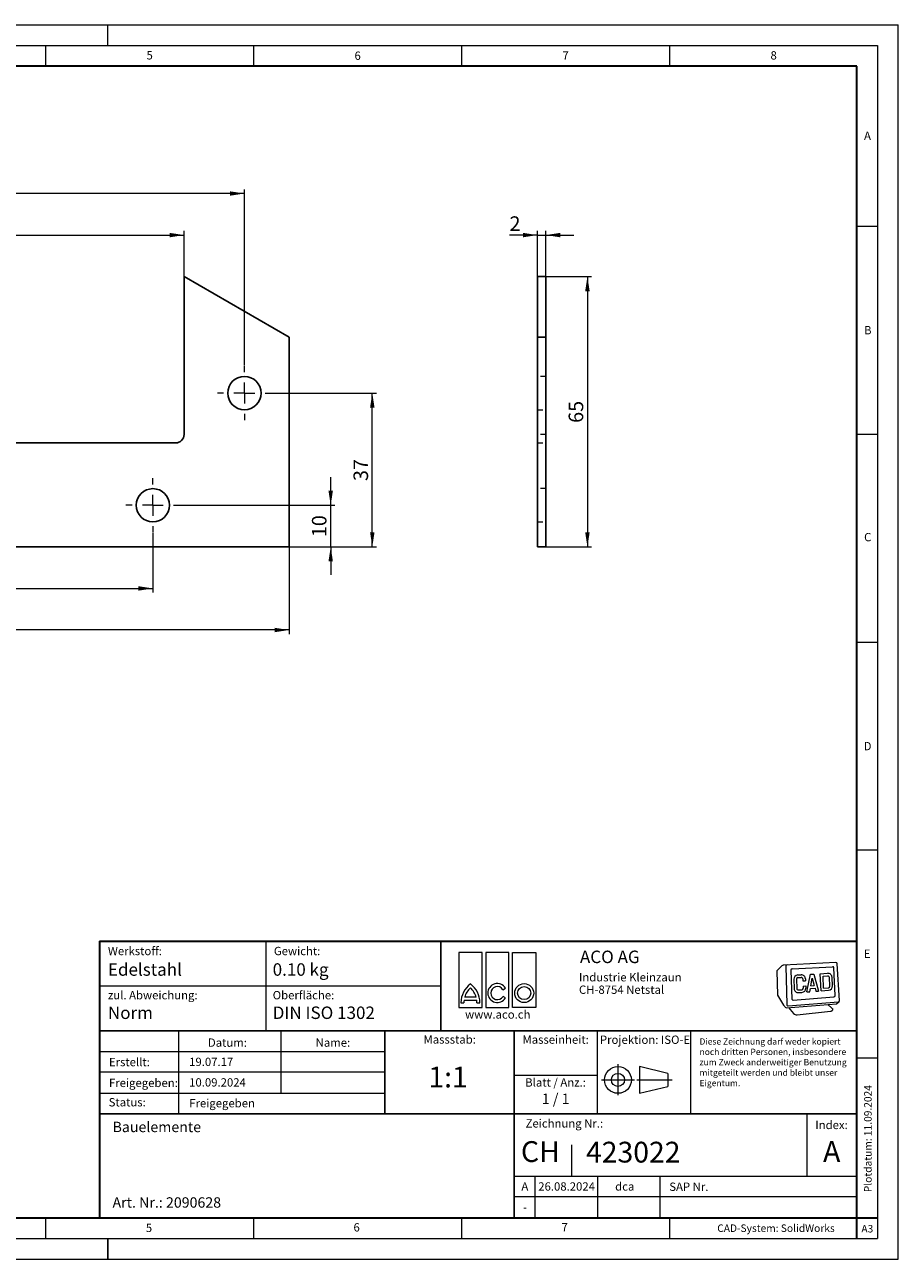
# Model space of a CAD drawing. Units: millimetres. Extents: x 0 to 420, y 0 to 297.
# Drawn here: x 210 to 420, y 0 to 297 of the extents above; entities that cross this region are included whole.
import ezdxf

# ---------------------------------------------------------------- set-up
doc = ezdxf.new("R2010")
doc.units = ezdxf.units.MM
doc.header["$PDSIZE"] = -1
doc.linetypes.add('CENTERX2', pattern=[20.32, 12.7, -2.54, 2.54, -2.54])
doc.linetypes.add('HIDDEN', pattern=[1.905, 1.27, -0.635])
doc.styles.add('SLDTEXTSTYLE0', font='TXT', dxfattribs={"width": 0.605})
doc.styles.add('SLDTEXTSTYLE1', font='TXT', dxfattribs={"width": 0.563})
doc.dimstyles.new('SLDDIMSTYLE0', dxfattribs={"dimtxt": 3.5, "dimasz": 3.5, "dimexe": 0, "dimexo": 0.0625, "dimgap": 0.875, "dimtad": 1, "dimrnd": 1e-09, "dimzin": 12, "dimdsep": 46, "dimtxsty": 'SLDTEXTSTYLE0', "dimsah": 1, "dimcen": 0.09, "dimadec": 0, "dimazin": 3, "dimtfac": 1, "dimtdec": 3, "dimtofl": 0, "dimtmove": 0, "dimatfit": 3, "dimfxl": 0, "dimfrac": 2, "dimtolj": 1, "dimtzin": 12, "dimarcsym": 0})
doc.dimstyles.new('SLDDIMSTYLE2', dxfattribs={"dimtxt": 3.5, "dimasz": 3.5, "dimexe": 0, "dimexo": 0.0625, "dimgap": 0.875, "dimtad": 1, "dimrnd": 1e-09, "dimzin": 12, "dimdsep": 46, "dimtxsty": 'SLDTEXTSTYLE0', "dimsah": 1, "dimcen": 0.09, "dimadec": 0, "dimazin": 3, "dimtfac": 1, "dimtdec": 3, "dimtmove": 0, "dimatfit": 0, "dimfxl": 0, "dimfrac": 2, "dimtolj": 1, "dimtzin": 12, "dimarcsym": 0})

# ---------------------------------------------------------------- blocks, each defined once
blk = doc.blocks.new('SW_NOTE_0')
at = {"color": 0, "linetype": 'Continuous', "lineweight": 0, "insert": (7.47, 2.58), "char_height": 2, "attachment_point": 2, "style": 'SLDTEXTSTYLE0'}
blk.add_mtext('www.aco.ch', dxfattribs=at)
blk = doc.blocks.new('SW_NOTE_0_1')
at = {"color": 0, "linetype": 'Continuous', "lineweight": 0, "insert": (0, 3.87), "char_height": 3, "attachment_point": 1, "style": 'SLDTEXTSTYLE0'}
blk.add_mtext('ACO AG', dxfattribs=at)
blk = doc.blocks.new('SW_NOTE_0_2')
at = {"color": 0, "linetype": 'Continuous', "lineweight": 0, "char_height": 2, "attachment_point": 1, "style": 'SLDTEXTSTYLE0'}
for s, insert in [('Industrie Kleinzaun', (0, 2.58)), ('CH-8754 Netstal', (0, -0.42))]:
    blk.add_mtext(s, dxfattribs=dict(at, insert=insert))
blk = doc.blocks.new('ACO-Logo')
at = {"color": 179, "linetype": 'Continuous', "lineweight": 18}
for p, q in [((0, 16.17), (0, 2.94)), ((5.59, 16.17), (0, 16.17)), ((5.59, 2.94), (5.59, 16.17)), ((6.46, 16.17), (6.46, 2.94)), ((12.05, 16.17), (6.46, 16.17)), ((12.05, 2.94), (12.05, 16.17)), ((12.93, 2.94), (12.93, 16.17)), ((12.93, 16.17), (18.52, 16.17)), ((18.52, 16.17), (18.52, 2.94)), ((77.51, 12.77), (76.49, 11.76)), ((90.64, 13.74), (78.15, 13.15)), ((78.63, 12.88), (78.84, 3.65)), ((79.85, 11.93), (80.09, 4.98)), ((80.13, 12.24), (89.85, 12.76)), ((90.46, 5.79), (90.16, 12.47)), ((91.53, 4.63), (90.96, 13.46)), ((76.49, 11.76), (76.65, 5.87)), ((80.53, 9.73), (80.61, 7.48)), ((81.17, 9.75), (81.24, 7.5)), ((81.47, 10.76), (82.27, 10.81)), ((81.51, 10.13), (82.31, 10.17)), ((82.69, 9.82), (82.71, 9.37)), ((82.71, 9.35), (83.34, 9.39)), ((83.33, 9.84), (83.34, 9.39)), ((83.7, 6.67), (84.51, 10.93)), ((84.51, 10.93), (85.35, 10.97)), ((84.64, 8.19), (84.97, 9.97)), ((84.97, 9.97), (85.45, 8.24)), ((85.35, 10.97), (86.49, 6.88)), ((86.88, 11.07), (88.67, 11.16)), ((87.08, 6.93), (86.88, 11.07)), ((87.55, 10.46), (88.71, 10.53)), ((87.68, 7.61), (87.55, 10.46)), ((89.19, 8.08), (89.09, 10.18)), ((89.82, 8.11), (89.73, 10.21)), ((10.61, 7.22), (11.22, 7.57)), ((81.63, 7.15), (82.43, 7.21)), ((81.68, 6.51), (82.48, 6.58)), ((82.75, 8.08), (83.39, 8.12)), ((82.75, 8.08), (82.77, 7.58)), ((83.39, 8.12), (83.4, 7.61)), ((83.7, 6.67), (84.36, 6.72)), ((84.36, 6.72), (84.51, 7.54)), ((84.51, 7.54), (85.63, 7.61)), ((84.64, 8.19), (85.45, 8.24)), ((85.63, 7.61), (85.85, 6.83)), ((85.85, 6.83), (86.49, 6.88)), ((87.08, 6.93), (88.91, 7.07)), ((87.68, 7.61), (88.85, 7.7)), ((0.51, 4.09), (1.21, 4.09)), ((1.26, 4.73), (4.33, 4.73)), ((4.18, 5.43), (1.41, 5.43)), ((4.37, 4.09), (5.08, 4.09)), ((11.23, 5.26), (10.63, 5.62)), ((76.65, 5.87), (78.03, 3.52)), ((78.03, 3.52), (78.36, 3.14)), ((78.36, 3.14), (78.47, 3.02)), ((78.8, 2.89), (90.8, 3.85)), ((79.16, 3.36), (91.26, 4.31)), ((80.41, 4.7), (90.18, 5.48)), ((88.68, 3.68), (89.67, 2.79)), ((90.8, 3.85), (91.4, 4.35)), ((0, 2.94), (5.59, 2.94)), ((6.46, 2.94), (12.05, 2.94)), ((18.52, 2.94), (12.93, 2.94)), ((79.26, 2.93), (80.49, 1.53)), ((81.34, 1.2), (89.33, 2.05)), ((89.67, 2.79), (89.75, 2.72)), ((89.75, 2.72), (89.8, 2.67)), ((89.8, 2.67), (89.84, 2.6)), ((89.84, 2.6), (89.87, 2.52)), ((89.87, 2.52), (89.87, 2.31))]:
    blk.add_line(p, q, dxfattribs=at)
for radius in [2.28, 1.58]:
    blk.add_circle((15.72, 6.41), radius, dxfattribs=at)
for centre, radius, start, end in [((78.19, 12.35), 0.8, 92.6996, 148.2554), ((78.93, 12.89), 0.3, 92.6996, 181.273), ((80.15, 11.94), 0.3, 93.0418, 181.9349), ((89.86, 12.46), 0.3, 2.5148, 93.0418), ((90.66, 13.44), 0.3, 3.7249, 92.6996), ((81.53, 9.76), 1, 93.1134, 181.9415), ((81.53, 9.76), 0.363, 93.1134, 181.9415), ((82.33, 9.81), 1, 1.9415, 93.1134), ((82.33, 9.81), 0.363, 1.9415, 93.1134), ((88.73, 10.16), 1, 2.6542, 93.1134), ((88.73, 10.16), 0.363, 2.6542, 93.1134), ((6.13, 4.07), 5.62, 126.4236, 179.7474), ((6.13, 4.07), 4.91, 132.7321, 163.9341), ((-0.54, 4.07), 5.62, 0.2526, 53.5764), ((-0.54, 4.07), 4.91, 16.0659, 47.2679), ((9.26, 6.41), 2.28, 30.7309, 330), ((9.26, 6.41), 1.58, 31.0558, 330), ((81.61, 7.51), 1, 181.9415, 274.3987), ((81.61, 7.51), 0.363, 181.9415, 274.3987), ((82.4, 7.57), 0.363, 274.3987, 1.9415), ((82.4, 7.57), 1, 274.3987, 1.9415), ((88.83, 8.07), 0.363, 274.3987, 2.6542), ((88.83, 8.07), 1, 274.3987, 2.6542), ((6.13, 4.07), 4.91, 172.3058, 179.7113), ((-0.54, 4.07), 4.91, 0.2887, 7.6942), ((78.77, 3.29), 0.4, 221.0091, 274.5606), ((79.14, 3.65), 0.3, 181.273, 274.4996), ((80.39, 4.99), 0.3, 181.9349, 274.6063), ((90.16, 5.78), 0.3, 274.6063, 2.5148), ((91.23, 4.61), 0.3, 274.4996, 3.7249), ((81.24, 2.19), 1, 221.4087, 276.0561), ((89.05, 4.1), 2.08, 277.7635, 279.1918), ((89.32, 2.43), 0.379, 279.1918, 281.4992), ((89.13, 3.35), 1.32, 281.4992, 285.2551), ((88.05, 7.32), 5.43, 285.2551, 287.1087), ((89.48, 2.66), 0.555, 287.1087, 303.6901), ((89.69, 2.35), 0.188, 303.6901, 332.3803), ((89.77, 2.31), 0.0984, 332.3803, 4.9765)]:
    blk.add_arc(centre, radius, start, end, dxfattribs=at)
at = {"color": 7, "linetype": 'Continuous', "lineweight": 0}
for name, p in [('SW_NOTE_0_1', (29.12, 12.75)), ('SW_NOTE_0_2', (28.89, 8.64)), ('SW_NOTE_0', (1.9, -0.32))]:
    blk.add_blockref(name, p, dxfattribs=at)
blk = doc.blocks.new('SW_NOTE_0_3')
at = {"color": 0, "linetype": 'Continuous', "lineweight": 0, "char_height": 1.5, "attachment_point": 1, "style": 'SLDTEXTSTYLE0'}
for s, insert in [('Diese Zeichnung darf weder kopiert', (0, 1.93)), ('zum Zweck anderweitiger Benutzung', (0, -3.07)), ('noch dritten Personen, insbesondere', (0, -0.57)), ('mitgeteilt werden und bleibt unser', (0, -5.57)), ('Eigentum.', (0, -8.07))]:
    blk.add_mtext(s, dxfattribs=dict(at, insert=insert))
blk = doc.blocks.new('_D')
at = {"color": 7, "linetype": 'Continuous', "lineweight": 0}
for p, q in [((120.81, 174.79), (120.81, 160.39)), ((240.81, 174.79), (240.81, 160.39)), ((120.81, 161.39), (240.81, 161.39))]:
    blk.add_line(p, q, dxfattribs=at)
at = {"color": 7, "linetype": 'Continuous', "lineweight": 18}
for points in [[(120.81, 161.39), (124.31, 160.85), (124.31, 161.92)], [(240.81, 161.39), (237.31, 161.92), (237.31, 160.85)]]:
    blk.add_solid(points, dxfattribs=at)
at = {"color": 7, "linetype": 'Continuous', "lineweight": 18, "insert": (176.8, 165.9), "char_height": 3.5, "attachment_point": 1, "style": 'SLDTEXTSTYLE0'}
blk.add_mtext('120', dxfattribs=at)
blk = doc.blocks.new('_D_1')
at = {"color": 7, "linetype": 'Continuous', "lineweight": 0}
for p, q in [((88.06, 171.29), (88.06, 150.39)), ((273.56, 171.29), (273.56, 150.39)), ((273.56, 151.39), (88.06, 151.39))]:
    blk.add_line(p, q, dxfattribs=at)
at = {"color": 7, "linetype": 'Continuous', "lineweight": 18}
for points in [[(88.06, 151.39), (91.56, 150.85), (91.56, 151.92)], [(273.56, 151.39), (270.06, 151.92), (270.06, 150.85)]]:
    blk.add_solid(points, dxfattribs=at)
at = {"color": 7, "linetype": 'Continuous', "lineweight": 18, "insert": (174.79, 155.9), "char_height": 3.5, "attachment_point": 1, "style": 'SLDTEXTSTYLE0'}
blk.add_mtext('185.5', dxfattribs=at)
blk = doc.blocks.new('_D_2')
at = {"color": 7, "linetype": 'Continuous', "lineweight": 0}
for p, q in [((98.81, 214.99), (98.81, 257.39)), ((262.81, 256.39), (98.81, 256.39)), ((262.81, 214.99), (262.81, 257.39))]:
    blk.add_line(p, q, dxfattribs=at)
at = {"color": 7, "linetype": 'Continuous', "lineweight": 18}
for points in [[(98.81, 256.39), (102.31, 255.85), (102.31, 256.92)], [(262.81, 256.39), (259.31, 256.92), (259.31, 255.85)]]:
    blk.add_solid(points, dxfattribs=at)
at = {"color": 7, "linetype": 'Continuous', "lineweight": 18, "insert": (176.8, 260.9), "char_height": 3.5, "attachment_point": 1, "style": 'SLDTEXTSTYLE0'}
blk.add_mtext('164', dxfattribs=at)
blk = doc.blocks.new('_D_3')
at = {"color": 7, "linetype": 'Continuous', "lineweight": 0}
for p, q in [((113.31, 236.49), (113.31, 247.39)), ((248.31, 236.49), (248.31, 247.39)), ((113.31, 246.39), (248.31, 246.39))]:
    blk.add_line(p, q, dxfattribs=at)
at = {"color": 7, "linetype": 'Continuous', "lineweight": 18}
for points in [[(113.31, 246.39), (116.81, 245.85), (116.81, 246.92)], [(248.31, 246.39), (244.81, 246.92), (244.81, 245.85)]]:
    blk.add_solid(points, dxfattribs=at)
at = {"color": 7, "linetype": 'Continuous', "lineweight": 18, "insert": (176.8, 250.9), "char_height": 3.5, "attachment_point": 1, "style": 'SLDTEXTSTYLE0'}
blk.add_mtext('135', dxfattribs=at)
blk = doc.blocks.new('_D_5')
at = {"color": 7, "linetype": 'Continuous', "lineweight": 0}
for p, q in [((283.56, 181.39), (283.56, 188.12)), ((247.41, 181.39), (284.56, 181.39)), ((283.56, 171.39), (283.56, 181.39)), ((273.66, 171.39), (284.56, 171.39)), ((283.56, 171.39), (283.56, 164.65))]:
    blk.add_line(p, q, dxfattribs=at)
at = {"color": 7, "linetype": 'Continuous', "lineweight": 18}
for points in [[(283.56, 181.39), (284.09, 184.89), (283.02, 184.89)], [(283.56, 171.39), (283.02, 167.89), (284.09, 167.89)]]:
    blk.add_solid(points, dxfattribs=at)
at = {"color": 7, "linetype": 'Continuous', "lineweight": 18, "insert": (279.04, 173.71), "char_height": 3.5, "attachment_point": 1, "rotation": 90, "style": 'SLDTEXTSTYLE0'}
blk.add_mtext('10', dxfattribs=at)
blk = doc.blocks.new('_D_6')
at = {"color": 7, "linetype": 'Continuous', "lineweight": 0}
for p, q in [((269.41, 208.39), (294.56, 208.39)), ((293.56, 171.39), (293.56, 208.39)), ((273.66, 171.39), (294.56, 171.39))]:
    blk.add_line(p, q, dxfattribs=at)
at = {"color": 7, "linetype": 'Continuous', "lineweight": 18}
for points in [[(293.56, 208.39), (293.02, 204.89), (294.09, 204.89)], [(293.56, 171.39), (294.09, 174.89), (293.02, 174.89)]]:
    blk.add_solid(points, dxfattribs=at)
at = {"color": 7, "linetype": 'Continuous', "lineweight": 18, "insert": (289.04, 187.21), "char_height": 3.5, "attachment_point": 1, "rotation": 90, "style": 'SLDTEXTSTYLE0'}
blk.add_mtext('37', dxfattribs=at)
blk = doc.blocks.new('SW_CENTERMARKSYMBOL_2')
at = {"color": 0, "linetype": 'Continuous', "lineweight": 18}
for p, q in [((0, 5), (0, 6.5)), ((-5, 0), (-6.5, 0)), ((0, 0), (-2.5, 0)), ((0, 0), (0, 2.5)), ((0, 0), (0, -2.5)), ((0, 0), (2.5, 0)), ((5, 0), (6.5, 0)), ((0, -5), (0, -6.5))]:
    blk.add_line(p, q, dxfattribs=at)
blk = doc.blocks.new('SW_CENTERMARKSYMBOL_3')
at = {"color": 0, "linetype": 'Continuous', "lineweight": 18}
for p, q in [((0, 5), (0, 6.5)), ((-5, 0), (-6.5, 0)), ((0, 0), (-2.5, 0)), ((0, 0), (0, 2.5)), ((0, 0), (0, -2.5)), ((0, 0), (2.5, 0)), ((5, 0), (6.5, 0)), ((0, -5), (0, -6.5))]:
    blk.add_line(p, q, dxfattribs=at)
blk = doc.blocks.new('_D_7')
at = {"color": 7, "linetype": 'Continuous', "lineweight": 0}
for p, q in [((333.27, 236.49), (333.27, 247.39)), ((335.27, 236.49), (335.27, 247.39)), ((333.27, 246.39), (326.54, 246.39)), ((333.27, 246.39), (335.27, 246.39)), ((335.27, 246.39), (342, 246.39))]:
    blk.add_line(p, q, dxfattribs=at)
at = {"color": 7, "linetype": 'Continuous', "lineweight": 18}
for points in [[(333.27, 246.39), (329.77, 246.92), (329.77, 245.85)], [(335.27, 246.39), (338.77, 245.85), (338.77, 246.92)]]:
    blk.add_solid(points, dxfattribs=at)
at = {"color": 7, "linetype": 'Continuous', "lineweight": 18, "insert": (326.54, 250.9), "char_height": 3.5, "attachment_point": 1, "style": 'SLDTEXTSTYLE0'}
blk.add_mtext('2', dxfattribs=at)
blk = doc.blocks.new('_D_8')
at = {"color": 7, "linetype": 'Continuous', "lineweight": 0}
for p, q in [((335.37, 236.39), (346.27, 236.39)), ((345.27, 236.39), (345.27, 171.39)), ((335.37, 171.39), (346.27, 171.39))]:
    blk.add_line(p, q, dxfattribs=at)
at = {"color": 7, "linetype": 'Continuous', "lineweight": 18}
for points in [[(345.27, 236.39), (344.73, 232.89), (345.81, 232.89)], [(345.27, 171.39), (345.81, 174.89), (344.73, 174.89)]]:
    blk.add_solid(points, dxfattribs=at)
at = {"color": 7, "linetype": 'Continuous', "lineweight": 18, "insert": (340.76, 201.21), "char_height": 3.5, "attachment_point": 1, "rotation": 90, "style": 'SLDTEXTSTYLE0'}
blk.add_mtext('65', dxfattribs=at)

msp = doc.modelspace()

# ---------------------------------------------------------------- linework, layer by layer
at = {"color": 7, "linetype": 'Continuous', "lineweight": 18}
for p, q in [((0, 297), (420, 297)), ((230, 292), (230, 297)), ((420, 0), (420, 297)), ((15, 292), (415, 292)), ((215, 292), (215, 287)), ((265, 292), (265, 287)), ((315, 292), (315, 287)), ((365, 292), (365, 287)), ((415, 292), (415, 5)), ((410, 248.5), (415, 248.5)), ((410, 198.5), (415, 198.5)), ((410, 148.5), (415, 148.5)), ((410, 98.5), (415, 98.5)), ((268, 76.5), (268, 55)), ((228, 65.75), (310, 65.75)), ((228, 55), (410, 55)), ((410, 55), (228, 55)), ((247, 55), (247, 35)), ((271.6, 55), (271.6, 40)), ((347.661, 35), (347.661, 55)), ((370.057, 55.012), (370.057, 35)), ((228, 50), (296.6, 50)), ((410, 48.5), (415, 48.5)), ((296.6, 45), (228, 45)), ((357.766, 46.372), (357.766, 39.935)), ((364.606, 44.738), (357.766, 46.372)), ((364.606, 44.738), (364.606, 41.57)), ((347.661, 44.213), (327.661, 44.213)), ((228, 40), (296.6, 40)), ((357.766, 39.935), (364.606, 41.57)), ((398, 35), (398, 20)), ((341.485, 20), (341.485, 27.565)), ((327.661, 20), (410, 20)), ((332.661, 20), (332.661, 10)), ((347.661, 20), (347.661, 10)), ((362.661, 20), (362.661, 10)), ((410, 15), (327.661, 15)), ((215, 10), (215, 5)), ((265, 10), (265, 5)), ((315, 10), (315, 5)), ((365, 10), (365, 5)), ((15, 5), (415, 5)), ((0, 0), (420, 0))]:
    msp.add_line(p, q, dxfattribs=at)
at = {"color": 7, "linetype": 'Continuous', "lineweight": 35}
for p, q in [((410, 287), (20, 287)), ((410, 5), (410, 287)), ((228, 76.5), (228, 10)), ((228, 76.5), (410, 76.5)), ((20, 10), (415, 10))]:
    msp.add_line(p, q, dxfattribs=at)
at = {"color": 7, "linetype": 'Continuous', "lineweight": 25}
for p, q in [((248.306, 236.386), (248.306, 198.386)), ((273.556, 221.808), (248.306, 236.386)), ((335.268, 236.386), (333.268, 236.386)), ((333.268, 236.386), (333.268, 221.808)), ((335.268, 236.386), (335.268, 221.808)), ((273.556, 171.386), (273.556, 221.808)), ((335.268, 221.808), (333.268, 221.808)), ((333.268, 221.808), (333.268, 171.386)), ((335.268, 221.808), (335.268, 171.386)), ((246.306, 196.386), (115.306, 196.386)), ((88.056, 171.386), (273.556, 171.386)), ((335.268, 171.386), (333.268, 171.386)), ((310, 76.5), (310, 55)), ((410, 55), (228, 55)), ((296.6, 55), (296.6, 35)), ((327.661, 10), (327.661, 55)), ((228, 35), (410, 35))]:
    msp.add_line(p, q, dxfattribs=at)
at = {"color": 7, "linetype": 'HIDDEN', "lineweight": 18}
for p, q in [((335.268, 212.386), (333.268, 212.386)), ((333.268, 204.386), (335.268, 204.386)), ((335.268, 198.386), (333.268, 198.386)), ((333.268, 196.386), (335.268, 196.386)), ((335.268, 185.386), (333.268, 185.386)), ((333.268, 177.386), (335.268, 177.386))]:
    msp.add_line(p, q, dxfattribs=at)
at = {"color": 7, "linetype": 'CENTERX2', "lineweight": 18}
for p, q in [((352.617, 46.908), (352.617, 39.462)), ((348.624, 43.154), (356.611, 43.154)), ((357.129, 43.154), (365.626, 43.154))]:
    msp.add_line(p, q, dxfattribs=at)
msp.add_line((230, 5), (230, 0))
at = {"color": 7, "linetype": 'Continuous', "lineweight": 25}
for centre in [(262.806, 208.386), (240.806, 181.386)]:
    msp.add_circle(centre, 4, dxfattribs=at)
at = {"color": 7, "linetype": 'Continuous', "lineweight": 18}
for radius in [3.218, 1.584]:
    msp.add_circle((352.617, 43.154), radius, dxfattribs=at)
at = {"color": 7, "linetype": 'Continuous', "lineweight": 25}
msp.add_arc((246.306, 198.386), 2, 270, 0, dxfattribs=at)
msp.add_point((410, 10))

# ---------------------------------------------------------------- block references
at = {"color": 7, "linetype": 'Continuous', "lineweight": 0}
for name, p in [('SW_CENTERMARKSYMBOL_3', (262.806, 208.386)), ('SW_CENTERMARKSYMBOL_2', (240.806, 181.386)), ('SW_NOTE_0_3', (372.22, 51.22))]:
    msp.add_blockref(name, p, dxfattribs=at)
at = {"color": 7, "linetype": 'Continuous'}
msp.add_blockref('ACO-Logo', (314.351, 57.637), dxfattribs=at)

# ---------------------------------------------------------------- texts
at = {"color": 7, "linetype": 'Continuous', "lineweight": 18}
for s, insert, char_height, attachment_point, style in [('5', (240.042, 290.637), 2, 2, 'SLDTEXTSTYLE0'), ('6', (290.034, 290.543), 2, 2, 'SLDTEXTSTYLE0'), ('7', (340.022, 290.595), 2, 2, 'SLDTEXTSTYLE0'), ('8', (390.038, 290.622), 2, 2, 'SLDTEXTSTYLE0'), ('A', (412.595, 271.28), 2, 2, 'SLDTEXTSTYLE0'), ('B', (412.672, 224.512), 2, 2, 'SLDTEXTSTYLE0'), ('C', (412.649, 174.728), 2, 2, 'SLDTEXTSTYLE0'), ('D', (412.623, 124.452), 2, 2, 'SLDTEXTSTYLE0'), ('Werkstoff:', (230, 75.161), 2, 1, 'SLDTEXTSTYLE0'), ('Gewicht:', (269.898, 75.161), 2, 1, 'SLDTEXTSTYLE0'), ('E', (412.516, 74.51), 2, 2, 'SLDTEXTSTYLE0'), ('Edelstahl', (230, 71.212), 3, 1, 'SLDTEXTSTYLE0'), ('0.10 kg', (269.613, 71.212), 3, 1, 'SLDTEXTSTYLE0'), ('zul. Abweichung:', (230, 64.542), 2, 1, 'SLDTEXTSTYLE0'), ('Oberfläche:', (269.613, 64.542), 2, 1, 'SLDTEXTSTYLE0'), ('Norm', (230, 60.812), 3, 1, 'SLDTEXTSTYLE0'), ('DIN ISO 1302', (269.613, 60.812), 3, 1, 'SLDTEXTSTYLE0'), ('Massstab:', (312.162, 53.882), 2, 2, 'SLDTEXTSTYLE0'), ('Masseinheit:', (337.632, 53.855), 2, 2, 'SLDTEXTSTYLE0'), ('Projektion: ISO-E', (348.275, 53.819), 2, 1, 'SLDTEXTSTYLE0'), ('Datum:', (254.036, 53.129), 2, 1, 'SLDTEXTSTYLE0'), ('Name:', (279.935, 53.136), 2, 1, 'SLDTEXTSTYLE0'), ('Erstellt:', (230.261, 48.45), 2, 1, 'SLDTEXTSTYLE0'), ('19.07.17', (249.528, 48.499), 2, 1, 'SLDTEXTSTYLE0'), ('1:1', (311.765, 46.349), 5, 2, 'SLDTEXTSTYLE0'), ('Freigegeben:', (230.261, 43.443), 2, 1, 'SLDTEXTSTYLE0'), ('10.09.2024', (249.528, 43.56), 2, 1, 'SLDTEXTSTYLE0'), ('Blatt / Anz.:', (337.611, 43.545), 2, 2, 'SLDTEXTSTYLE0'), ('Status:', (230.185, 38.779), 2, 1, 'SLDTEXTSTYLE0'), ('Freigegeben', (249.557, 38.558), 2, 1, 'SLDTEXTSTYLE0'), ('1 / 1', (337.635, 39.87), 2.5, 2, 'SLDTEXTSTYLE1'), ('Bauelemente', (231.116, 33.09), 2.5, 1, 'SLDTEXTSTYLE0'), ('Zeichnung Nr.:', (330.407, 33.693), 2, 1, 'SLDTEXTSTYLE0'), ('Index:', (403.955, 33.325), 2, 2, 'SLDTEXTSTYLE0'), ('CH', (329.29, 28.414), 5, 1, 'SLDTEXTSTYLE0'), ('423022', (344.927, 28.277), 5, 1, 'SLDTEXTSTYLE0'), ('A', (403.999, 28.439), 5, 2, 'SLDTEXTSTYLE0'), ('A', (330.227, 18.525), 2, 2, 'SLDTEXTSTYLE0'), ('26.08.2024', (340.267, 18.525), 2, 2, 'SLDTEXTSTYLE0'), ('dca', (354.245, 18.525), 2, 2, 'SLDTEXTSTYLE0'), ('SAP Nr.', (364.947, 18.459), 2, 1, 'SLDTEXTSTYLE0'), ('Art. Nr.: 2090628', (231.113, 14.921), 2.5, 1, 'SLDTEXTSTYLE0'), ('-', (330.261, 13.525), 2, 2, 'SLDTEXTSTYLE0'), ('5', (239.875, 8.564), 2, 2, 'SLDTEXTSTYLE0'), ('6', (289.789, 8.688), 2, 2, 'SLDTEXTSTYLE0'), ('7', (339.8, 8.721), 2, 2, 'SLDTEXTSTYLE0'), ('CAD-System: SolidWorks', (390.595, 8.385), 1.8, 2, 'SLDTEXTSTYLE0'), ('A3', (412.558, 8.255), 1.8, 2, 'SLDTEXTSTYLE0')]:
    msp.add_mtext(s, dxfattribs=dict(at, insert=insert, char_height=char_height, attachment_point=attachment_point, style=style))
at = {"color": 7, "linetype": 'Continuous', "lineweight": 18, "insert": (411.795, 41.911), "char_height": 1.8, "attachment_point": 3, "rotation": 90, "style": 'SLDTEXTSTYLE0'}
msp.add_mtext('Plotdatum: 11.09.2024', dxfattribs=at)

# ---------------------------------------------------------------- dimensions: what is measured, and where the dimension line sits
at = {"color": 7, "linetype": 'Continuous', "lineweight": 18}
for base, p1, p2, dimstyle, picture, middle in [((98.806, 256.386), (262.806, 214.886), (98.806, 214.886), 'SLDDIMSTYLE0', '_D_2', (180.806, 256.386)), ((248.306, 246.386), (113.306, 236.386), (248.306, 236.386), 'SLDDIMSTYLE0', '_D_3', (180.806, 246.386)), ((335.268, 246.386), (333.268, 236.386), (335.268, 236.386), 'SLDDIMSTYLE2', '_D_7', (327.874, 246.386)), ((240.806, 161.386), (120.806, 174.886), (240.806, 174.886), 'SLDDIMSTYLE0', '_D', (180.806, 161.386)), ((88.056, 151.386), (273.556, 171.386), (88.056, 171.386), 'SLDDIMSTYLE0', '_D_1', (180.806, 151.386))]:
    dim = msp.add_linear_dim(base=base, p1=p1, p2=p2, dimstyle=dimstyle, dxfattribs=at)
    dim.commit()
    dim.dimension.update_dxf_attribs({"geometry": picture, "text_midpoint": middle, "dimtype": 160})
for base, p1, p2, dimstyle, picture, middle in [((345.268, 171.386), (335.268, 236.386), (335.268, 171.386), 'SLDDIMSTYLE0', '_D_8', (345.268, 203.886)), ((293.556, 208.386), (273.556, 171.386), (269.306, 208.386), 'SLDDIMSTYLE0', '_D_6', (293.556, 189.886)), ((283.556, 181.386), (273.556, 171.386), (247.306, 181.386), 'SLDDIMSTYLE2', '_D_5', (283.556, 176.386))]:
    dim = msp.add_linear_dim(base=base, p1=p1, p2=p2, angle=90, dimstyle=dimstyle, dxfattribs=at)
    dim.commit()
    dim.dimension.update_dxf_attribs({"geometry": picture, "text_midpoint": middle, "dimtype": 160})

doc.saveas('drawing.dxf')
